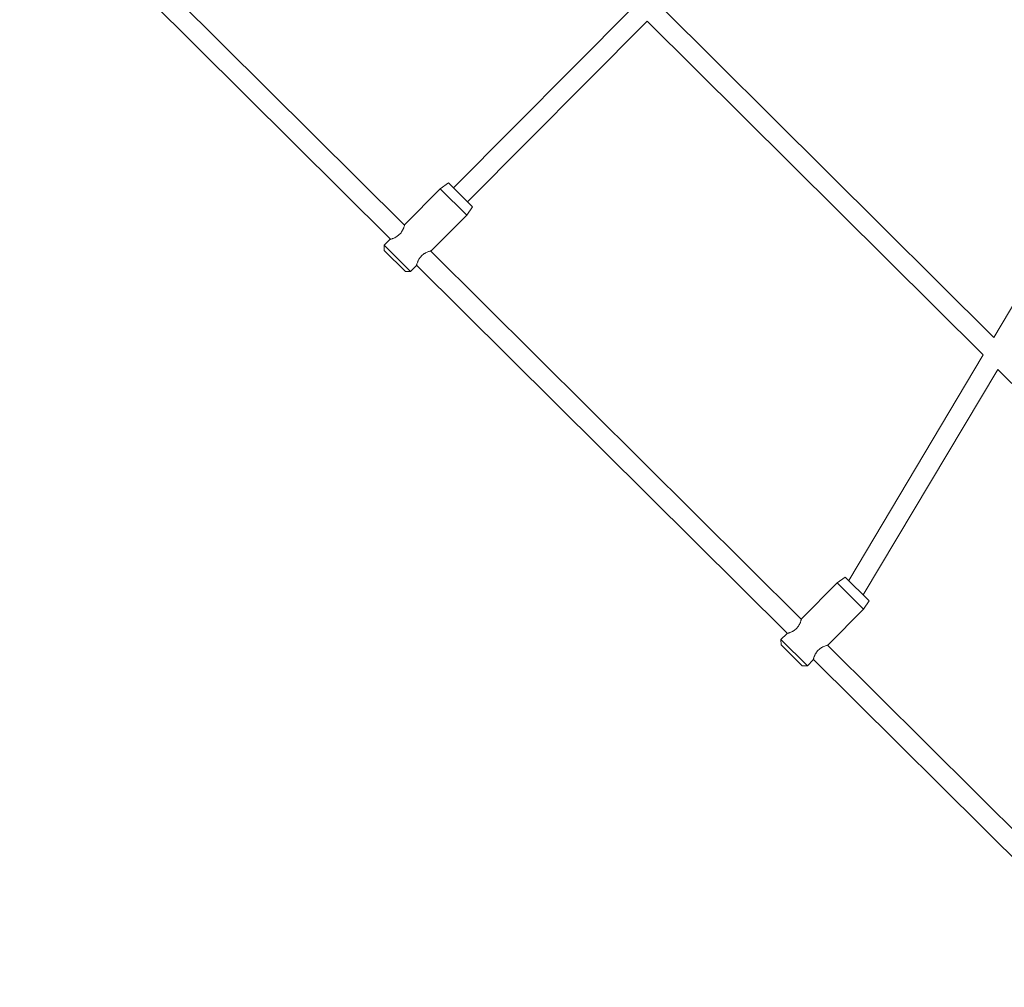
# Model space of a CAD drawing. Extents: x -4118 to 4081, y -3993 to 3993.
# Drawn here: x -1950 to -1158, y -2231 to -1453 of the extents above; entities that cross this region are included whole.
import ezdxf

# ---------------------------------------------------------------- set-up
doc = ezdxf.new("R2010")
doc.units = 0
doc.header["$LTSCALE"] = 5
doc.layers.add('Lg_prod', color=40, linetype='CONTINUOUS')

msp = doc.modelspace()

# ---------------------------------------------------------------- linework, layer by layer
at = {"layer": 'Lg_prod', "linetype": 'Continuous', "lineweight": 0}
for p, q in [((-1640.23, -1618.23), (-1938.58, -1321.82)), ((-1651.51, -1629.58), (-1949.86, -1333.17)), ((-1456.45, -1442.77), (-1600.93, -1588.2)), ((-1433.82, -1442.7), (-1166.25, -1708.51)), ((-1445.09, -1454.05), (-1589.58, -1599.48)), ((-1445.09, -1454.05), (-1174.7, -1722.67)), ((-1166.25, -1708.51), (-1021.61, -1465.98)), ((-1640.07, -1617.67), (-1611.53, -1588.94)), ((-1604.89, -1584.26), (-1611.53, -1588.94)), ((-1611.53, -1588.94), (-1590.25, -1610.09)), ((-1585.61, -1603.42), (-1604.89, -1584.26)), ((-1585.61, -1603.42), (-1590.25, -1610.09)), ((-1618.79, -1638.82), (-1590.25, -1610.09)), ((-1656.64, -1634.35), (-1652.06, -1629.73)), ((-1635.35, -1655.49), (-1656.64, -1634.35)), ((-1656.62, -1638.59), (-1656.64, -1634.35)), ((-1656.62, -1638.59), (-1639.6, -1655.5)), ((-1320.99, -1935.38), (-1619.34, -1638.98)), ((-1639.6, -1655.5), (-1635.35, -1655.49)), ((-1635.35, -1655.49), (-1630.77, -1650.88)), ((-1332.27, -1946.73), (-1630.62, -1650.33)), ((-1282.92, -1904.13), (-1174.7, -1722.67)), ((-1271.22, -1915.75), (-1163, -1734.3)), ((-1163, -1734.3), (-907.86, -1987.77)), ((-1320.84, -1934.83), (-1292.29, -1906.1)), ((-1285.65, -1901.42), (-1292.29, -1906.1)), ((-1292.29, -1906.1), (-1271.01, -1927.24)), ((-1266.37, -1920.57), (-1285.65, -1901.42)), ((-1266.37, -1920.57), (-1271.01, -1927.24)), ((-1299.55, -1955.97), (-1271.01, -1927.24)), ((-1337.4, -1951.5), (-1332.82, -1946.89)), ((-1337.38, -1955.74), (-1337.4, -1951.5)), ((-1316.11, -1972.64), (-1337.4, -1951.5)), ((-1337.38, -1955.74), (-1320.36, -1972.66)), ((-1039.23, -2215.3), (-1300.1, -1956.13)), ((-1316.11, -1972.64), (-1311.53, -1968.03)), ((-1045.75, -2231.38), (-1311.38, -1967.48)), ((-1320.36, -1972.66), (-1316.11, -1972.64))]:
    msp.add_line(p, q, dxfattribs=at)
for points, knots in [([(-1640.07, -1617.67), (-1640.07, -1617.67), (-1640.09, -1617.74), (-1640.16, -1617.99), (-1640.21, -1618.17), (-1640.35, -1618.64), (-1640.44, -1618.93), (-1640.66, -1619.58), (-1640.79, -1619.94), (-1641.02, -1620.53), (-1641.1, -1620.73), (-1641.28, -1621.15), (-1641.37, -1621.37), (-1641.68, -1622.02), (-1641.91, -1622.46), (-1642.44, -1623.37), (-1642.74, -1623.84), (-1643.24, -1624.5), (-1643.42, -1624.72), (-1643.79, -1625.15), (-1643.99, -1625.36), (-1644.59, -1625.97), (-1645.02, -1626.34), (-1645.68, -1626.85), (-1645.91, -1627.01), (-1646.36, -1627.32), (-1646.59, -1627.46), (-1647.04, -1627.73), (-1647.27, -1627.86), (-1647.72, -1628.1), (-1647.94, -1628.21), (-1648.59, -1628.52), (-1649.01, -1628.7), (-1649.59, -1628.93), (-1649.78, -1629), (-1650.15, -1629.13), (-1650.32, -1629.19), (-1650.8, -1629.36), (-1651.08, -1629.45), (-1651.44, -1629.56), (-1651.54, -1629.59), (-1651.73, -1629.64), (-1651.8, -1629.66), (-1651.93, -1629.7), (-1651.98, -1629.71), (-1652.04, -1629.73), (-1652.06, -1629.73), (-1652.06, -1629.73)], [0.02718345, 0.02718345, 0.02718345, 0.02718345, 0.02887889, 0.02887889, 0.03057432, 0.03057432, 0.03226976, 0.03226976, 0.0339652, 0.0339652, 0.03481291, 0.03481291, 0.03566063, 0.03566063, 0.03735607, 0.03735607, 0.0390515, 0.0390515, 0.03989922, 0.03989922, 0.04074694, 0.04074694, 0.04244237, 0.04244237, 0.04329009, 0.04329009, 0.04413781, 0.04413781, 0.04498552, 0.04498552, 0.04583324, 0.04583324, 0.04752868, 0.04752868, 0.0483764, 0.0483764, 0.04922411, 0.04922411, 0.05091955, 0.05091955, 0.05176727, 0.05176727, 0.05261498, 0.05261498, 0.0534627, 0.0534627, 0.05431042, 0.05431042, 0.05431042, 0.05431042]), ([(-1640.23, -1618.23), (-1640.22, -1618.18), (-1640.2, -1618.13), (-1640.17, -1618.02), (-1640.15, -1617.96), (-1640.14, -1617.9)], [0.024248815, 0.024248815, 0.024248815, 0.024248815, 0.024635005, 0.024635005, 0.025301549, 0.025301549, 0.025301549, 0.025301549]), ([(-1630.77, -1650.88), (-1630.77, -1650.88), (-1630.76, -1650.81), (-1630.69, -1650.57), (-1630.63, -1650.38), (-1630.49, -1649.91), (-1630.41, -1649.63), (-1630.19, -1648.97), (-1630.06, -1648.61), (-1629.83, -1648.02), (-1629.75, -1647.82), (-1629.57, -1647.4), (-1629.48, -1647.19), (-1629.17, -1646.53), (-1628.94, -1646.09), (-1628.54, -1645.41), (-1628.4, -1645.18), (-1628.1, -1644.72), (-1627.94, -1644.49), (-1627.43, -1643.83), (-1627.06, -1643.4), (-1626.25, -1642.58), (-1625.83, -1642.21), (-1625.16, -1641.7), (-1624.94, -1641.54), (-1624.48, -1641.23), (-1624.25, -1641.09), (-1623.8, -1640.82), (-1623.57, -1640.69), (-1623.13, -1640.45), (-1622.9, -1640.34), (-1622.25, -1640.03), (-1621.83, -1639.85), (-1621.05, -1639.55), (-1620.68, -1639.41), (-1620.04, -1639.19), (-1619.76, -1639.1), (-1619.4, -1639), (-1619.3, -1638.96), (-1619.12, -1638.91), (-1619.04, -1638.89), (-1618.86, -1638.84), (-1618.79, -1638.82), (-1618.79, -1638.82)], [0, 0, 0, 0, 0.00169897, 0.00169897, 0.00339793, 0.00339793, 0.0050969, 0.0050969, 0.00679586, 0.00679586, 0.00764535, 0.00764535, 0.00849483, 0.00849483, 0.0101938, 0.0101938, 0.01104328, 0.01104328, 0.01189276, 0.01189276, 0.01359173, 0.01359173, 0.01529069, 0.01529069, 0.01614018, 0.01614018, 0.01698966, 0.01698966, 0.01783914, 0.01783914, 0.01868862, 0.01868862, 0.02038759, 0.02038759, 0.02208656, 0.02208656, 0.02378552, 0.02378552, 0.02463501, 0.02463501, 0.02548449, 0.02548449, 0.02718345, 0.02718345, 0.02718345, 0.02718345]), ([(-1630.62, -1650.33), (-1630.63, -1650.37), (-1630.64, -1650.42), (-1630.67, -1650.53), (-1630.69, -1650.59), (-1630.71, -1650.64)], [0.051391918, 0.051391918, 0.051391918, 0.051391918, 0.051767266, 0.051767266, 0.052399932, 0.052399932, 0.052399932, 0.052399932]), ([(-1320.84, -1934.83), (-1320.84, -1934.83), (-1320.85, -1934.89), (-1320.92, -1935.14), (-1320.97, -1935.33), (-1321.11, -1935.8), (-1321.2, -1936.08), (-1321.42, -1936.74), (-1321.55, -1937.1), (-1321.78, -1937.68), (-1321.86, -1937.89), (-1322.04, -1938.3), (-1322.13, -1938.52), (-1322.44, -1939.17), (-1322.67, -1939.62), (-1323.2, -1940.52), (-1323.5, -1940.99), (-1324.01, -1941.65), (-1324.18, -1941.87), (-1324.55, -1942.3), (-1324.75, -1942.51), (-1325.35, -1943.12), (-1325.78, -1943.49), (-1326.44, -1944), (-1326.67, -1944.17), (-1327.12, -1944.47), (-1327.35, -1944.62), (-1327.8, -1944.88), (-1328.03, -1945.01), (-1328.48, -1945.25), (-1328.7, -1945.36), (-1329.35, -1945.67), (-1329.77, -1945.85), (-1330.36, -1946.08), (-1330.55, -1946.15), (-1330.91, -1946.29), (-1331.08, -1946.35), (-1331.56, -1946.51), (-1331.85, -1946.6), (-1332.2, -1946.71), (-1332.31, -1946.74), (-1332.49, -1946.79), (-1332.56, -1946.82), (-1332.69, -1946.85), (-1332.74, -1946.87), (-1332.8, -1946.88), (-1332.82, -1946.89), (-1332.82, -1946.89)], [0.02718345, 0.02718345, 0.02718345, 0.02718345, 0.02887889, 0.02887889, 0.03057432, 0.03057432, 0.03226976, 0.03226976, 0.0339652, 0.0339652, 0.03481291, 0.03481291, 0.03566063, 0.03566063, 0.03735607, 0.03735607, 0.0390515, 0.0390515, 0.03989922, 0.03989922, 0.04074694, 0.04074694, 0.04244237, 0.04244237, 0.04329009, 0.04329009, 0.04413781, 0.04413781, 0.04498552, 0.04498552, 0.04583324, 0.04583324, 0.04752868, 0.04752868, 0.0483764, 0.0483764, 0.04922411, 0.04922411, 0.05091955, 0.05091955, 0.05176727, 0.05176727, 0.05261498, 0.05261498, 0.0534627, 0.0534627, 0.05431042, 0.05431042, 0.05431042, 0.05431042]), ([(-1320.99, -1935.38), (-1320.98, -1935.33), (-1320.96, -1935.29), (-1320.93, -1935.17), (-1320.91, -1935.11), (-1320.9, -1935.06)], [0.024248815, 0.024248815, 0.024248815, 0.024248815, 0.024635005, 0.024635005, 0.025301549, 0.025301549, 0.025301549, 0.025301549]), ([(-1311.53, -1968.03), (-1311.53, -1968.03), (-1311.52, -1967.97), (-1311.45, -1967.72), (-1311.39, -1967.53), (-1311.25, -1967.06), (-1311.17, -1966.78), (-1310.95, -1966.13), (-1310.82, -1965.76), (-1310.59, -1965.18), (-1310.51, -1964.97), (-1310.33, -1964.56), (-1310.24, -1964.34), (-1309.93, -1963.69), (-1309.7, -1963.24), (-1309.3, -1962.56), (-1309.16, -1962.33), (-1308.86, -1961.87), (-1308.7, -1961.65), (-1308.19, -1960.98), (-1307.82, -1960.55), (-1307.01, -1959.73), (-1306.59, -1959.36), (-1305.92, -1958.85), (-1305.7, -1958.69), (-1305.24, -1958.38), (-1305.01, -1958.24), (-1304.56, -1957.97), (-1304.33, -1957.85), (-1303.89, -1957.61), (-1303.66, -1957.5), (-1303.01, -1957.19), (-1302.59, -1957.01), (-1301.81, -1956.7), (-1301.45, -1956.57), (-1300.8, -1956.35), (-1300.52, -1956.26), (-1300.17, -1956.15), (-1300.06, -1956.12), (-1299.88, -1956.06), (-1299.8, -1956.04), (-1299.62, -1955.99), (-1299.55, -1955.97), (-1299.55, -1955.97)], [0, 0, 0, 0, 0.00169897, 0.00169897, 0.00339793, 0.00339793, 0.0050969, 0.0050969, 0.00679586, 0.00679586, 0.00764535, 0.00764535, 0.00849483, 0.00849483, 0.0101938, 0.0101938, 0.01104328, 0.01104328, 0.01189276, 0.01189276, 0.01359173, 0.01359173, 0.01529069, 0.01529069, 0.01614018, 0.01614018, 0.01698966, 0.01698966, 0.01783914, 0.01783914, 0.01868862, 0.01868862, 0.02038759, 0.02038759, 0.02208656, 0.02208656, 0.02378552, 0.02378552, 0.02463501, 0.02463501, 0.02548449, 0.02548449, 0.02718345, 0.02718345, 0.02718345, 0.02718345]), ([(-1311.38, -1967.48), (-1311.39, -1967.53), (-1311.4, -1967.57), (-1311.44, -1967.68), (-1311.45, -1967.74), (-1311.47, -1967.79)], [0.051391918, 0.051391918, 0.051391918, 0.051391918, 0.051767266, 0.051767266, 0.052399932, 0.052399932, 0.052399932, 0.052399932])]:
    msp.add_open_spline(points, degree=3, knots=knots, dxfattribs=at)
for points in [[(-1618.79, -1638.82), (-1618.79, -1638.82), (-1618.83, -1638.83), (-1618.89, -1638.85)], [(-1299.55, -1955.97), (-1299.55, -1955.97), (-1299.59, -1955.98), (-1299.65, -1956)]]:
    msp.add_open_spline(points, degree=3, dxfattribs=at)

doc.saveas('drawing.dxf')
